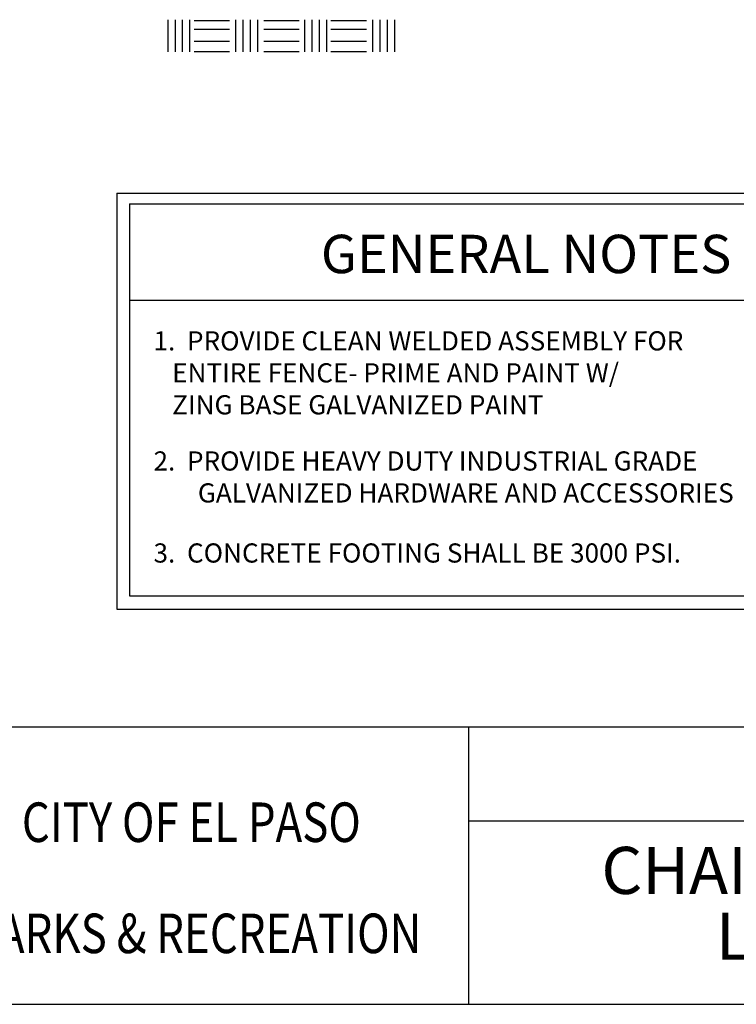
# Paper-space layout 'Layout1' of a CAD drawing. Units: inches. Extents: x -0.2 to 8.3, y -0.6 to 10.4.
# Drawn here: x 1.7 to 5.5, y -0.6 to 4.5 of the extents above; entities that cross this region are included whole.
import ezdxf
from ezdxf.enums import TextEntityAlignment as Align

# ---------------------------------------------------------------- set-up
doc = ezdxf.new("R2010")
doc.units = ezdxf.units.IN
doc.header["$MEASUREMENT"] = 0
for name, color, linetype in [('PARKS_CHAINLINK FENCE', 1, 'Continuous'), ('PARKS_TEXT', 2, 'Continuous'), ('PARKS_TITLE BLOCK', 7, 'Continuous')]:
    doc.layers.add(name, color=color, linetype=linetype)
doc.styles.add('ARCHITEXT', font='stylu.ttf')
doc.styles.add('ARIAL', font='ARIAL.TTF', dxfattribs={"width": 0.8})
doc.styles.add('SIMPLEX', font='SIMPLEX')

psp = doc.layouts.get("Layout1")

# ---------------------------------------------------------------- linework, layer by layer
at = {"layer": 'PARKS_CHAINLINK FENCE', "color": 7}
for p, q in [((2.4831, 4.4897), (2.4831, 4.3224)), ((2.5212, 4.4897), (2.5212, 4.3224)), ((2.5593, 4.4897), (2.5593, 4.3224)), ((2.5975, 4.4897), (2.5975, 4.3224)), ((2.6206, 4.4855), (2.8061, 4.4855)), ((2.8374, 4.4897), (2.8374, 4.3224)), ((2.8755, 4.4897), (2.8755, 4.3224)), ((2.9136, 4.4897), (2.9136, 4.3224)), ((2.9517, 4.4897), (2.9517, 4.3224)), ((2.9842, 4.4855), (3.1697, 4.4855)), ((3.197, 4.4897), (3.197, 4.3224)), ((3.2351, 4.4897), (3.2351, 4.3224)), ((3.2732, 4.4897), (3.2732, 4.3224)), ((3.3113, 4.4897), (3.3113, 4.3224)), ((3.3345, 4.4855), (3.52, 4.4855)), ((3.5526, 4.4905), (3.5526, 4.3232)), ((3.5907, 4.4905), (3.5907, 4.3232)), ((3.6288, 4.4905), (3.6288, 4.3232)), ((3.6669, 4.4905), (3.6669, 4.3232)), ((2.6206, 4.4414), (2.8061, 4.4414)), ((2.9842, 4.4414), (3.1697, 4.4414)), ((3.3345, 4.4414), (3.52, 4.4414)), ((2.6206, 4.3786), (2.8061, 4.3786)), ((2.9842, 4.3786), (3.1697, 4.3786)), ((3.3345, 4.3786), (3.52, 4.3786)), ((2.6206, 4.3252), (2.8061, 4.3252)), ((2.9842, 4.3252), (3.1697, 4.3252)), ((3.3345, 4.3252), (3.52, 4.3252))]:
    psp.add_line(p, q, dxfattribs=at)
at = {"layer": 'PARKS_TEXT', "color": 4, "linetype": 'Continuous'}
for p, q in [((2.2173, 3.5854), (5.8694, 3.5854)), ((2.2173, 3.5854), (5.8694, 3.5854)), ((2.2173, 3.5854), (6.1008, 3.5854)), ((2.2173, 3.5854), (2.2173, 1.4156)), ((2.2839, 3.5295), (2.2839, 1.4863)), ((2.2839, 3.5295), (6.0449, 3.5295)), ((2.2839, 3.0279), (6.0449, 3.0279)), ((2.2839, 1.4863), (6.0449, 1.4863)), ((2.2173, 1.4156), (6.1008, 1.4156)), ((2.2306, 1.4156), (5.8694, 1.4156))]:
    psp.add_line(p, q, dxfattribs=at)
at = {"layer": 'PARKS_TITLE BLOCK', "color": 1}
for p, q in [((8.3034, 0.8005), (-0.1966, 0.8005)), ((4.0534, 0.8005), (4.0534, -0.6446)), ((-0.1966, -0.6446), (8.3034, -0.6446))]:
    psp.add_line(p, q, dxfattribs=at)
at = {"layer": 'PARKS_TITLE BLOCK', "color": 1, "linetype": 'Continuous'}
psp.add_line((4.0534, 0.3116), (8.3034, 0.3116), dxfattribs=at)

# ---------------------------------------------------------------- texts
at = {"layer": 'PARKS_TEXT', "color": 6, "linetype": 'Continuous', "style": 'SIMPLEX'}
psp.add_text('GENERAL NOTES', height=0.2, dxfattribs=at).set_placement((4.3536, 3.1687), align=Align.CENTER)
at = {"layer": 'PARKS_TEXT', "color": 2, "style": 'SIMPLEX'}
for s, p in [('1.  PROVIDE CLEAN WELDED ASSEMBLY FOR ', (2.409, 2.7655)), ('   ENTIRE FENCE- PRIME AND PAINT W/ ', (2.4147, 2.5988)), ('   ZING BASE GALVANIZED PAINT', (2.4147, 2.4321)), ('2.  PROVIDE HEAVY DUTY INDUSTRIAL GRADE', (2.409, 2.1391)), ('GALVANIZED HARDWARE AND ACCESSORIES', (2.6404, 1.9725)), ('3.  CONCRETE FOOTING SHALL BE 3000 PSI.', (2.409, 1.6592))]:
    psp.add_text(s, height=0.100006, dxfattribs=at).set_placement(p)
at = {"layer": 'PARKS_TITLE BLOCK', "color": 1, "linetype": 'Continuous', "style": 'ARIAL', "width": 0.8125}
for s, p in [('CITY OF EL PASO', (2.6065, 0.305)), ('PARKS & RECREATION ', (2.655, -0.2746))]:
    psp.add_text(s, height=0.206261, rotation=360, dxfattribs=at).set_placement(p, align=Align.MIDDLE_CENTER)
at = {"layer": 'PARKS_TITLE BLOCK', "color": 1, "linetype": 'Continuous', "style": 'ARCHITEXT'}
for s, height, p in [('CHAINLINK FENCE', 0.245527, (6.1718, -0.1458)), ('LINE POST', 0.24553, (6.1718, -0.4892))]:
    psp.add_text(s, height=height, rotation=360, dxfattribs=at).set_placement(p, align=Align.BOTTOM_CENTER)

doc.saveas('drawing.dxf')
